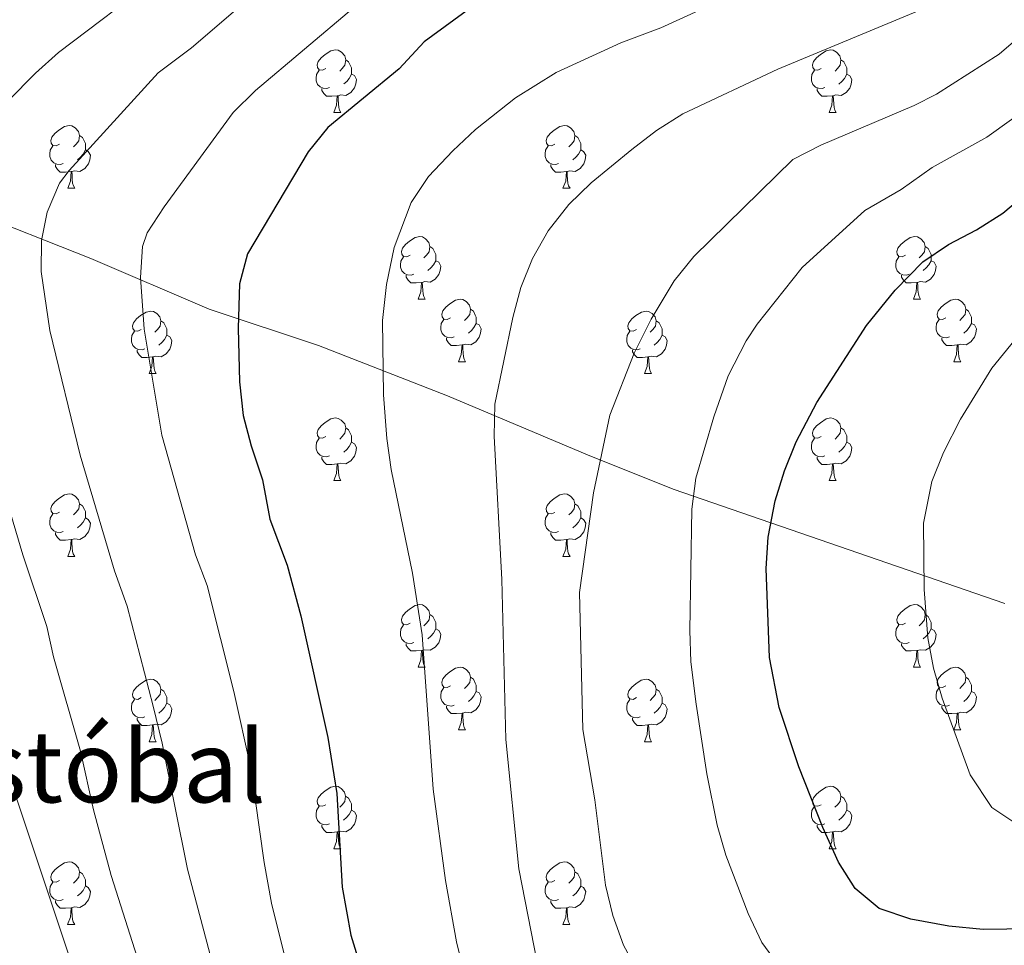
# Model space of a CAD drawing. Units: metres. Extents: x 654005 to 658526, y 4743642 to 4746712.
# Drawn here: x 655112 to 655269, y 4745053 to 4745202 of the extents above; entities that cross this region are included whole.
import ezdxf
from ezdxf.enums import TextEntityAlignment as Align

# ---------------------------------------------------------------- set-up
doc = ezdxf.new("R2010")
doc.units = ezdxf.units.M
doc.header["$MEASUREMENT"] = 0
for name, color, linetype, lineweight in [('Level 1', 19, 'Continuous', 0), ('Level 36', 19, 'Continuous', 40), ('Level 4', 36, 'Continuous', 30), ('Level 45', 19, 'Continuous', 0), ('Level 5', 36, 'Continuous', 0)]:
    doc.layers.add(name, color=color, linetype=linetype, lineweight=lineweight)
doc.styles.add('Arial', font='ARIAL.TTF', dxfattribs={"height": 0.2})

msp = doc.modelspace()

# ---------------------------------------------------------------- linework, layer by layer
at = {"layer": 'Level 1', "color": 19, "linetype": 'Continuous', "lineweight": 0, "ltscale": 0.5}
msp.add_polyline3d([(655269.43, 4745108.12, 807.77), (655216.35, 4745126.41, 793.96), (655202.62, 4745131.9, 789.38), (655180.19, 4745141.39, 782.88), (655159.55, 4745149.43, 777.78), (655142.03, 4745155.29, 773.44), (655123.04, 4745163.38, 767.45), (655103.3, 4745171.19, 761.13), (655087.52, 4745177.09, 756.49), (655082.45, 4745179.18, 754.94), (655078.57, 4745180.79, 753.76), (655066.1, 4745187.11, 749.91), (655065.31, 4745187.51, 749.78), (655037.28, 4745202.9, 745.13)], dxfattribs=at)
at = {"layer": 'Level 36', "color": 92, "linetype": 'Continuous', "lineweight": 0}
for points in [[(655160.69, 4745193.85), (655160.16, 4745193.58), (655159.63, 4745193.64), (655159.37, 4745194.01), (655159.31, 4745194.43), (655159.47, 4745194.95), (655159.95, 4745195.55), (655160.59, 4745196.08), (655161.49, 4745196.66), (655162.23, 4745196.82), (655162.66, 4745196.77), (655163.19, 4745196.45), (655163.72, 4745195.87), (655163.88, 4745195.23), (655163.77, 4745194.38), (655163.34, 4745193.85), (655162.92, 4745193.42)], [(655240.02, 4745193.85), (655239.49, 4745193.58), (655238.96, 4745193.63), (655238.69, 4745194.01), (655238.64, 4745194.43), (655238.8, 4745194.95), (655239.28, 4745195.55), (655239.91, 4745196.07), (655240.81, 4745196.66), (655241.56, 4745196.82), (655241.98, 4745196.77), (655242.51, 4745196.45), (655243.04, 4745195.87), (655243.2, 4745195.23), (655243.09, 4745194.37), (655242.67, 4745193.85), (655242.25, 4745193.42)], [(655163.88, 4745195.23), (655164.35, 4745194.91), (655164.67, 4745194.27), (655164.83, 4745193.95), (655164.83, 4745193.37), (655164.83, 4745192.95), (655164.46, 4745192.26), (655164.04, 4745191.78), (655163.56, 4745191.36)], [(655243.2, 4745195.23), (655243.68, 4745194.91), (655243.99, 4745194.27), (655244.15, 4745193.95), (655244.15, 4745193.37), (655244.15, 4745192.95), (655243.78, 4745192.25), (655243.36, 4745191.77), (655242.88, 4745191.35)], [(655161.28, 4745190.77), (655160.85, 4745190.61), (655160.27, 4745190.67), (655159.79, 4745190.88), (655159.37, 4745191.3), (655159.15, 4745191.89), (655159.15, 4745192.31), (655159.21, 4745192.89), (655159.63, 4745193.58)], [(655164.83, 4745192.95), (655165.28, 4745192.7), (655165.63, 4745192.08), (655165.52, 4745191.36), (655165.31, 4745190.72), (655164.72, 4745189.98), (655163.93, 4745189.5), (655163.08, 4745189.6), (655162.65, 4745189.47)], [(655240.6, 4745190.77), (655240.18, 4745190.61), (655239.59, 4745190.67), (655239.12, 4745190.87), (655238.69, 4745191.3), (655238.48, 4745191.89), (655238.48, 4745192.31), (655238.53, 4745192.89), (655238.96, 4745193.58)], [(655244.15, 4745192.95), (655244.61, 4745192.69), (655244.95, 4745192.08), (655244.84, 4745191.35), (655244.63, 4745190.71), (655244.05, 4745189.97), (655243.25, 4745189.49), (655242.4, 4745189.6), (655241.97, 4745189.47)], [(655162.54, 4745189.47), (655161.65, 4745189.39), (655160.8, 4745189.39), (655160.38, 4745189.82), (655160.06, 4745190.29), (655160.06, 4745190.61)], [(655161.99, 4745186.79), (655162.43, 4745187.95), (655162.54, 4745189.47), (655162.65, 4745189.47), (655162.68, 4745188.89), (655162.72, 4745188.2), (655162.79, 4745187.59), (655162.9, 4745187.19), (655163.12, 4745186.79)], [(655241.86, 4745189.47), (655240.97, 4745189.39), (655240.13, 4745189.39), (655239.7, 4745189.81), (655239.38, 4745190.29), (655239.38, 4745190.61)], [(655241.32, 4745186.79), (655241.75, 4745187.95), (655241.86, 4745189.47), (655241.97, 4745189.47), (655242.01, 4745188.89), (655242.04, 4745188.2), (655242.11, 4745187.59), (655242.23, 4745187.19), (655242.44, 4745186.79)], [(655161.99, 4745186.79), (655163.12, 4745186.79)], [(655241.32, 4745186.79), (655242.44, 4745186.79)], [(655118.06, 4745181.71), (655117.53, 4745181.44), (655117, 4745181.5), (655116.73, 4745181.87), (655116.68, 4745182.29), (655116.84, 4745182.81), (655117.32, 4745183.41), (655117.95, 4745183.94), (655118.85, 4745184.52), (655119.6, 4745184.68), (655120.02, 4745184.63), (655120.55, 4745184.31), (655121.08, 4745183.73), (655121.24, 4745183.09), (655121.13, 4745182.24), (655120.71, 4745181.71), (655120.29, 4745181.28)], [(655197.38, 4745181.71), (655196.85, 4745181.44), (655196.32, 4745181.5), (655196.06, 4745181.87), (655196, 4745182.29), (655196.16, 4745182.81), (655196.64, 4745183.41), (655197.28, 4745183.94), (655198.18, 4745184.52), (655198.92, 4745184.68), (655199.35, 4745184.63), (655199.88, 4745184.31), (655200.41, 4745183.73), (655200.57, 4745183.09), (655200.46, 4745182.24), (655200.03, 4745181.71), (655199.61, 4745181.28)], [(655121.24, 4745183.09), (655121.72, 4745182.77), (655122.03, 4745182.13), (655122.19, 4745181.81), (655122.19, 4745181.23), (655122.19, 4745180.81), (655121.82, 4745180.12), (655121.4, 4745179.64), (655120.92, 4745179.22)], [(655200.57, 4745183.09), (655201.04, 4745182.77), (655201.36, 4745182.13), (655201.52, 4745181.81), (655201.52, 4745181.23), (655201.52, 4745180.81), (655201.15, 4745180.12), (655200.73, 4745179.64), (655200.25, 4745179.22)], [(655118.64, 4745178.63), (655118.22, 4745178.47), (655117.63, 4745178.53), (655117.16, 4745178.74), (655116.73, 4745179.16), (655116.52, 4745179.75), (655116.52, 4745180.17), (655116.57, 4745180.75), (655117, 4745181.44)], [(655122.19, 4745180.81), (655122.65, 4745180.56), (655122.99, 4745179.94), (655122.88, 4745179.22), (655122.67, 4745178.58), (655122.09, 4745177.84), (655121.29, 4745177.36), (655120.44, 4745177.46), (655120.01, 4745177.33)], [(655197.97, 4745178.63), (655197.54, 4745178.47), (655196.96, 4745178.53), (655196.48, 4745178.74), (655196.06, 4745179.16), (655195.84, 4745179.75), (655195.84, 4745180.17), (655195.9, 4745180.75), (655196.32, 4745181.44)], [(655201.52, 4745180.81), (655201.97, 4745180.56), (655202.32, 4745179.94), (655202.21, 4745179.22), (655202, 4745178.58), (655201.41, 4745177.84), (655200.62, 4745177.36), (655199.77, 4745177.46), (655199.34, 4745177.33)], [(655119.9, 4745177.33), (655119.01, 4745177.25), (655118.17, 4745177.25), (655117.74, 4745177.68), (655117.42, 4745178.15), (655117.42, 4745178.47)], [(655199.23, 4745177.33), (655198.34, 4745177.25), (655197.49, 4745177.25), (655197.07, 4745177.68), (655196.75, 4745178.15), (655196.75, 4745178.47)], [(655119.36, 4745174.65), (655119.79, 4745175.81), (655119.9, 4745177.33), (655120.01, 4745177.33), (655120.05, 4745176.75), (655120.08, 4745176.06), (655120.15, 4745175.45), (655120.27, 4745175.05), (655120.48, 4745174.65)], [(655198.68, 4745174.65), (655199.12, 4745175.81), (655199.23, 4745177.33), (655199.34, 4745177.33), (655199.37, 4745176.75), (655199.41, 4745176.06), (655199.48, 4745175.45), (655199.59, 4745175.05), (655199.81, 4745174.65)], [(655119.36, 4745174.65), (655120.48, 4745174.65)], [(655198.68, 4745174.65), (655199.81, 4745174.65)], [(655174.19, 4745163.94), (655173.66, 4745163.67), (655173.13, 4745163.73), (655172.87, 4745164.1), (655172.81, 4745164.52), (655172.97, 4745165.04), (655173.45, 4745165.64), (655174.09, 4745166.17), (655174.99, 4745166.75), (655175.73, 4745166.91), (655176.16, 4745166.86), (655176.69, 4745166.54), (655177.22, 4745165.96), (655177.38, 4745165.32), (655177.27, 4745164.47), (655176.84, 4745163.94), (655176.42, 4745163.51)], [(655253.52, 4745163.94), (655252.99, 4745163.67), (655252.46, 4745163.73), (655252.19, 4745164.1), (655252.14, 4745164.52), (655252.3, 4745165.04), (655252.78, 4745165.64), (655253.41, 4745166.17), (655254.31, 4745166.75), (655255.06, 4745166.91), (655255.48, 4745166.86), (655256.01, 4745166.54), (655256.54, 4745165.96), (655256.7, 4745165.32), (655256.59, 4745164.47), (655256.17, 4745163.94), (655255.75, 4745163.51)], [(655177.38, 4745165.32), (655177.85, 4745165), (655178.17, 4745164.36), (655178.33, 4745164.04), (655178.33, 4745163.46), (655178.33, 4745163.04), (655177.96, 4745162.35), (655177.54, 4745161.87), (655177.06, 4745161.45)], [(655256.7, 4745165.32), (655257.18, 4745165), (655257.49, 4745164.36), (655257.65, 4745164.04), (655257.65, 4745163.46), (655257.65, 4745163.04), (655257.28, 4745162.35), (655256.86, 4745161.87), (655256.38, 4745161.45)], [(655174.78, 4745160.86), (655174.35, 4745160.7), (655173.77, 4745160.76), (655173.29, 4745160.97), (655172.87, 4745161.39), (655172.65, 4745161.98), (655172.65, 4745162.4), (655172.71, 4745162.98), (655173.13, 4745163.67)], [(655178.33, 4745163.04), (655178.78, 4745162.79), (655179.13, 4745162.17), (655179.02, 4745161.45), (655178.81, 4745160.81), (655178.22, 4745160.07), (655177.43, 4745159.59), (655176.58, 4745159.69), (655176.15, 4745159.56)], [(655254.1, 4745160.86), (655253.68, 4745160.7), (655253.09, 4745160.76), (655252.62, 4745160.97), (655252.19, 4745161.39), (655251.98, 4745161.98), (655251.98, 4745162.4), (655252.03, 4745162.98), (655252.46, 4745163.67)], [(655257.65, 4745163.04), (655258.11, 4745162.79), (655258.45, 4745162.17), (655258.34, 4745161.45), (655258.13, 4745160.81), (655257.55, 4745160.07), (655256.75, 4745159.59), (655255.9, 4745159.69), (655255.47, 4745159.56)], [(655176.04, 4745159.56), (655175.15, 4745159.48), (655174.3, 4745159.48), (655173.88, 4745159.91), (655173.56, 4745160.38), (655173.56, 4745160.7)], [(655175.49, 4745156.88), (655175.93, 4745158.04), (655176.04, 4745159.56), (655176.15, 4745159.56), (655176.18, 4745158.98), (655176.22, 4745158.29), (655176.29, 4745157.68), (655176.4, 4745157.28), (655176.62, 4745156.88)], [(655255.36, 4745159.56), (655254.47, 4745159.48), (655253.63, 4745159.48), (655253.2, 4745159.91), (655252.88, 4745160.38), (655252.88, 4745160.7)], [(655254.82, 4745156.88), (655255.25, 4745158.04), (655255.36, 4745159.56), (655255.47, 4745159.56), (655255.51, 4745158.98), (655255.54, 4745158.29), (655255.61, 4745157.68), (655255.73, 4745157.28), (655255.94, 4745156.88)], [(655175.49, 4745156.88), (655176.62, 4745156.88)], [(655180.67, 4745153.9), (655180.14, 4745153.64), (655179.61, 4745153.69), (655179.34, 4745154.06), (655179.29, 4745154.49), (655179.45, 4745155.01), (655179.93, 4745155.6), (655180.56, 4745156.13), (655181.46, 4745156.72), (655182.21, 4745156.88), (655182.63, 4745156.82), (655183.16, 4745156.51), (655183.69, 4745155.92), (655183.85, 4745155.28), (655183.74, 4745154.43), (655183.32, 4745153.9), (655182.9, 4745153.48)], [(655254.82, 4745156.88), (655255.94, 4745156.88)], [(655259.99, 4745153.9), (655259.46, 4745153.64), (655258.93, 4745153.69), (655258.67, 4745154.06), (655258.61, 4745154.49), (655258.77, 4745155.01), (655259.25, 4745155.6), (655259.89, 4745156.13), (655260.79, 4745156.72), (655261.53, 4745156.88), (655261.96, 4745156.82), (655262.49, 4745156.51), (655263.02, 4745155.92), (655263.18, 4745155.28), (655263.07, 4745154.43), (655262.64, 4745153.9), (655262.22, 4745153.48)], [(655131.11, 4745152), (655130.58, 4745151.73), (655130.05, 4745151.79), (655129.79, 4745152.16), (655129.73, 4745152.58), (655129.89, 4745153.1), (655130.37, 4745153.7), (655131.01, 4745154.23), (655131.91, 4745154.81), (655132.65, 4745154.97), (655133.08, 4745154.92), (655133.61, 4745154.6), (655134.14, 4745154.02), (655134.3, 4745153.38), (655134.19, 4745152.53), (655133.76, 4745152), (655133.34, 4745151.57)], [(655183.85, 4745155.28), (655184.33, 4745154.97), (655184.64, 4745154.33), (655184.8, 4745154.01), (655184.8, 4745153.43), (655184.8, 4745153), (655184.43, 4745152.31), (655184.01, 4745151.83), (655183.53, 4745151.41)], [(655210.44, 4745152), (655209.91, 4745151.73), (655209.38, 4745151.79), (655209.12, 4745152.16), (655209.06, 4745152.58), (655209.22, 4745153.1), (655209.7, 4745153.7), (655210.34, 4745154.23), (655211.24, 4745154.81), (655211.98, 4745154.97), (655212.4, 4745154.92), (655212.94, 4745154.6), (655213.46, 4745154.02), (655213.62, 4745153.38), (655213.52, 4745152.53), (655213.09, 4745152), (655212.67, 4745151.57)], [(655263.18, 4745155.28), (655263.65, 4745154.97), (655263.97, 4745154.33), (655264.13, 4745154.01), (655264.13, 4745153.43), (655264.13, 4745153), (655263.76, 4745152.31), (655263.34, 4745151.83), (655262.86, 4745151.41)], [(655134.3, 4745153.38), (655134.77, 4745153.06), (655135.09, 4745152.42), (655135.25, 4745152.1), (655135.25, 4745151.52), (655135.25, 4745151.1), (655134.88, 4745150.41), (655134.46, 4745149.93), (655133.98, 4745149.51)], [(655181.25, 4745150.82), (655180.83, 4745150.66), (655180.24, 4745150.72), (655179.77, 4745150.93), (655179.34, 4745151.36), (655179.13, 4745151.94), (655179.13, 4745152.36), (655179.18, 4745152.95), (655179.61, 4745153.64)], [(655213.62, 4745153.38), (655214.1, 4745153.06), (655214.42, 4745152.42), (655214.58, 4745152.1), (655214.58, 4745151.52), (655214.58, 4745151.1), (655214.2, 4745150.41), (655213.78, 4745149.93), (655213.3, 4745149.51)], [(655260.58, 4745150.82), (655260.15, 4745150.66), (655259.57, 4745150.72), (655259.09, 4745150.93), (655258.67, 4745151.36), (655258.45, 4745151.94), (655258.45, 4745152.36), (655258.51, 4745152.95), (655258.93, 4745153.64)], [(655131.7, 4745148.92), (655131.27, 4745148.76), (655130.69, 4745148.82), (655130.21, 4745149.03), (655129.79, 4745149.45), (655129.57, 4745150.04), (655129.57, 4745150.46), (655129.63, 4745151.04), (655130.05, 4745151.73)], [(655184.8, 4745153), (655185.26, 4745152.75), (655185.6, 4745152.14), (655185.49, 4745151.41), (655185.28, 4745150.77), (655184.7, 4745150.03), (655183.9, 4745149.55), (655183.05, 4745149.66), (655182.62, 4745149.53)], [(655211.02, 4745148.92), (655210.6, 4745148.76), (655210.02, 4745148.82), (655209.54, 4745149.03), (655209.12, 4745149.45), (655208.9, 4745150.04), (655208.9, 4745150.46), (655208.96, 4745151.04), (655209.38, 4745151.73)], [(655264.13, 4745153), (655264.58, 4745152.75), (655264.93, 4745152.14), (655264.82, 4745151.41), (655264.61, 4745150.77), (655264.02, 4745150.03), (655263.23, 4745149.55), (655262.38, 4745149.66), (655261.95, 4745149.53)], [(655135.25, 4745151.1), (655135.7, 4745150.85), (655136.05, 4745150.23), (655135.94, 4745149.51), (655135.73, 4745148.87), (655135.14, 4745148.13), (655134.35, 4745147.65), (655133.5, 4745147.75), (655133.07, 4745147.62)], [(655182.51, 4745149.53), (655181.62, 4745149.44), (655180.78, 4745149.44), (655180.35, 4745149.87), (655180.03, 4745150.35), (655180.03, 4745150.66)], [(655214.58, 4745151.1), (655215.03, 4745150.85), (655215.38, 4745150.23), (655215.26, 4745149.51), (655215.06, 4745148.87), (655214.47, 4745148.13), (655213.68, 4745147.65), (655212.82, 4745147.75), (655212.4, 4745147.62)], [(655261.84, 4745149.53), (655260.95, 4745149.44), (655260.1, 4745149.44), (655259.68, 4745149.87), (655259.36, 4745150.35), (655259.36, 4745150.66)], [(655132.96, 4745147.62), (655132.07, 4745147.54), (655131.22, 4745147.54), (655130.8, 4745147.97), (655130.48, 4745148.44), (655130.48, 4745148.76)], [(655181.97, 4745146.84), (655182.4, 4745148), (655182.51, 4745149.53), (655182.62, 4745149.53), (655182.66, 4745148.94), (655182.69, 4745148.26), (655182.76, 4745147.64), (655182.88, 4745147.24), (655183.09, 4745146.84)], [(655212.28, 4745147.62), (655211.4, 4745147.54), (655210.55, 4745147.54), (655210.12, 4745147.97), (655209.8, 4745148.44), (655209.8, 4745148.76)], [(655261.29, 4745146.84), (655261.73, 4745148), (655261.84, 4745149.53), (655261.95, 4745149.53), (655261.98, 4745148.94), (655262.02, 4745148.26), (655262.09, 4745147.64), (655262.2, 4745147.24), (655262.42, 4745146.84)], [(655132.41, 4745144.94), (655132.85, 4745146.1), (655132.96, 4745147.62), (655133.07, 4745147.62), (655133.1, 4745147.04), (655133.14, 4745146.35), (655133.21, 4745145.74), (655133.32, 4745145.34), (655133.54, 4745144.94)], [(655211.74, 4745144.94), (655212.18, 4745146.1), (655212.28, 4745147.62), (655212.4, 4745147.62), (655212.43, 4745147.04), (655212.46, 4745146.35), (655212.54, 4745145.74), (655212.65, 4745145.34), (655212.86, 4745144.94)], [(655181.97, 4745146.84), (655183.09, 4745146.84)], [(655261.29, 4745146.84), (655262.42, 4745146.84)], [(655132.41, 4745144.94), (655133.54, 4745144.94)], [(655211.74, 4745144.94), (655212.86, 4745144.94)], [(655160.69, 4745134.85), (655160.16, 4745134.59), (655159.63, 4745134.65), (655159.37, 4745135.01), (655159.31, 4745135.44), (655159.47, 4745135.96), (655159.95, 4745136.55), (655160.59, 4745137.09), (655161.49, 4745137.67), (655162.23, 4745137.83), (655162.66, 4745137.77), (655163.18, 4745137.46), (655163.72, 4745136.87), (655163.88, 4745136.23), (655163.76, 4745135.39), (655163.34, 4745134.85), (655162.92, 4745134.43)], [(655240.02, 4745134.85), (655239.49, 4745134.59), (655238.96, 4745134.64), (655238.69, 4745135.01), (655238.64, 4745135.44), (655238.8, 4745135.96), (655239.28, 4745136.55), (655239.91, 4745137.08), (655240.81, 4745137.67), (655241.56, 4745137.83), (655241.98, 4745137.77), (655242.51, 4745137.46), (655243.04, 4745136.87), (655243.2, 4745136.23), (655243.09, 4745135.38), (655242.67, 4745134.85), (655242.25, 4745134.43)], [(655163.88, 4745136.23), (655164.35, 4745135.92), (655164.66, 4745135.28), (655164.82, 4745134.96), (655164.82, 4745134.38), (655164.82, 4745133.95), (655164.46, 4745133.27), (655164.04, 4745132.79), (655163.56, 4745132.37)], [(655243.2, 4745136.23), (655243.68, 4745135.92), (655243.99, 4745135.28), (655244.15, 4745134.96), (655244.15, 4745134.38), (655244.15, 4745133.95), (655243.78, 4745133.26), (655243.36, 4745132.78), (655242.88, 4745132.36)], [(655161.28, 4745131.77), (655160.85, 4745131.61), (655160.26, 4745131.67), (655159.79, 4745131.89), (655159.36, 4745132.31), (655159.15, 4745132.89), (655159.15, 4745133.31), (655159.2, 4745133.9), (655159.63, 4745134.59)], [(655240.6, 4745131.77), (655240.18, 4745131.61), (655239.59, 4745131.67), (655239.12, 4745131.88), (655238.69, 4745132.31), (655238.48, 4745132.89), (655238.48, 4745133.31), (655238.53, 4745133.9), (655238.96, 4745134.59)], [(655164.82, 4745133.95), (655165.28, 4745133.71), (655165.62, 4745133.09), (655165.52, 4745132.37), (655165.3, 4745131.73), (655164.72, 4745130.99), (655163.92, 4745130.51), (655163.08, 4745130.61), (655162.64, 4745130.48)], [(655244.15, 4745133.95), (655244.61, 4745133.7), (655244.95, 4745133.09), (655244.84, 4745132.36), (655244.63, 4745131.72), (655244.05, 4745130.98), (655243.25, 4745130.5), (655242.4, 4745130.61), (655241.97, 4745130.48)], [(655162.54, 4745130.48), (655161.64, 4745130.39), (655160.8, 4745130.39), (655160.38, 4745130.83), (655160.06, 4745131.3), (655160.06, 4745131.61)], [(655241.86, 4745130.48), (655240.97, 4745130.39), (655240.13, 4745130.39), (655239.7, 4745130.82), (655239.38, 4745131.3), (655239.38, 4745131.61)], [(655161.99, 4745127.79), (655162.42, 4745128.95), (655162.54, 4745130.48), (655162.64, 4745130.48), (655162.68, 4745129.89), (655162.72, 4745129.21), (655162.78, 4745128.59), (655162.9, 4745128.19), (655163.12, 4745127.79)], [(655241.32, 4745127.79), (655241.75, 4745128.95), (655241.86, 4745130.48), (655241.97, 4745130.48), (655242.01, 4745129.89), (655242.04, 4745129.21), (655242.11, 4745128.59), (655242.23, 4745128.19), (655242.44, 4745127.79)], [(655161.99, 4745127.79), (655163.12, 4745127.79)], [(655241.32, 4745127.79), (655242.44, 4745127.79)], [(655118.06, 4745122.72), (655117.52, 4745122.45), (655117, 4745122.51), (655116.73, 4745122.88), (655116.68, 4745123.3), (655116.84, 4745123.82), (655117.32, 4745124.42), (655117.95, 4745124.95), (655118.85, 4745125.53), (655119.6, 4745125.69), (655120.02, 4745125.64), (655120.55, 4745125.32), (655121.08, 4745124.74), (655121.24, 4745124.1), (655121.13, 4745123.25), (655120.7, 4745122.72), (655120.28, 4745122.29)], [(655197.38, 4745122.71), (655196.85, 4745122.45), (655196.32, 4745122.51), (655196.06, 4745122.87), (655196, 4745123.3), (655196.16, 4745123.82), (655196.64, 4745124.41), (655197.28, 4745124.95), (655198.18, 4745125.53), (655198.92, 4745125.69), (655199.35, 4745125.63), (655199.88, 4745125.32), (655200.41, 4745124.73), (655200.57, 4745124.09), (655200.46, 4745123.25), (655200.03, 4745122.71), (655199.61, 4745122.29)], [(655121.24, 4745124.1), (655121.72, 4745123.78), (655122.03, 4745123.14), (655122.19, 4745122.82), (655122.19, 4745122.24), (655122.19, 4745121.82), (655121.82, 4745121.13), (655121.4, 4745120.65), (655120.92, 4745120.23)], [(655200.57, 4745124.09), (655201.04, 4745123.78), (655201.36, 4745123.14), (655201.52, 4745122.82), (655201.52, 4745122.24), (655201.52, 4745121.81), (655201.15, 4745121.13), (655200.73, 4745120.65), (655200.25, 4745120.23)], [(655118.64, 4745119.64), (655118.22, 4745119.48), (655117.63, 4745119.54), (655117.16, 4745119.75), (655116.73, 4745120.17), (655116.52, 4745120.76), (655116.52, 4745121.18), (655116.57, 4745121.76), (655117, 4745122.45)], [(655122.19, 4745121.82), (655122.64, 4745121.57), (655122.99, 4745120.95), (655122.88, 4745120.23), (655122.67, 4745119.59), (655122.08, 4745118.85), (655121.29, 4745118.37), (655120.44, 4745118.47), (655120.01, 4745118.34)], [(655197.97, 4745119.63), (655197.54, 4745119.47), (655196.96, 4745119.53), (655196.48, 4745119.75), (655196.06, 4745120.17), (655195.84, 4745120.75), (655195.84, 4745121.17), (655195.9, 4745121.76), (655196.32, 4745122.45)], [(655201.52, 4745121.81), (655201.97, 4745121.57), (655202.32, 4745120.95), (655202.21, 4745120.23), (655202, 4745119.59), (655201.41, 4745118.85), (655200.62, 4745118.37), (655199.77, 4745118.47), (655199.34, 4745118.34)], [(655119.9, 4745118.34), (655119.01, 4745118.26), (655118.16, 4745118.26), (655117.74, 4745118.69), (655117.42, 4745119.16), (655117.42, 4745119.48)], [(655199.23, 4745118.34), (655198.34, 4745118.25), (655197.49, 4745118.25), (655197.07, 4745118.69), (655196.75, 4745119.16), (655196.75, 4745119.47)], [(655119.36, 4745115.66), (655119.79, 4745116.82), (655119.9, 4745118.34), (655120.01, 4745118.34), (655120.04, 4745117.76), (655120.08, 4745117.07), (655120.15, 4745116.46), (655120.26, 4745116.06), (655120.48, 4745115.66)], [(655198.68, 4745115.65), (655199.12, 4745116.81), (655199.23, 4745118.34), (655199.34, 4745118.34), (655199.37, 4745117.75), (655199.41, 4745117.07), (655199.48, 4745116.45), (655199.59, 4745116.05), (655199.81, 4745115.65)], [(655119.36, 4745115.66), (655120.48, 4745115.66)], [(655198.68, 4745115.65), (655199.81, 4745115.65)], [(655174.19, 4745104.95), (655173.66, 4745104.68), (655173.13, 4745104.74), (655172.87, 4745105.11), (655172.81, 4745105.53), (655172.97, 4745106.05), (655173.45, 4745106.65), (655174.09, 4745107.18), (655174.99, 4745107.76), (655175.73, 4745107.92), (655176.16, 4745107.87), (655176.69, 4745107.55), (655177.22, 4745106.97), (655177.38, 4745106.33), (655177.27, 4745105.48), (655176.84, 4745104.95), (655176.42, 4745104.52)], [(655253.52, 4745104.95), (655252.99, 4745104.68), (655252.46, 4745104.74), (655252.19, 4745105.11), (655252.14, 4745105.53), (655252.3, 4745106.05), (655252.78, 4745106.65), (655253.41, 4745107.18), (655254.31, 4745107.76), (655255.06, 4745107.92), (655255.48, 4745107.87), (655256.01, 4745107.55), (655256.54, 4745106.97), (655256.7, 4745106.33), (655256.59, 4745105.48), (655256.17, 4745104.95), (655255.75, 4745104.52)], [(655177.38, 4745106.33), (655177.85, 4745106.01), (655178.17, 4745105.37), (655178.33, 4745105.05), (655178.33, 4745104.47), (655178.33, 4745104.05), (655177.96, 4745103.36), (655177.54, 4745102.88), (655177.06, 4745102.46)], [(655256.7, 4745106.33), (655257.18, 4745106.01), (655257.49, 4745105.37), (655257.65, 4745105.05), (655257.65, 4745104.47), (655257.65, 4745104.05), (655257.28, 4745103.36), (655256.86, 4745102.88), (655256.38, 4745102.46)], [(655174.78, 4745101.87), (655174.35, 4745101.71), (655173.77, 4745101.77), (655173.29, 4745101.98), (655172.87, 4745102.4), (655172.65, 4745102.99), (655172.65, 4745103.41), (655172.71, 4745103.99), (655173.13, 4745104.68)], [(655254.1, 4745101.87), (655253.68, 4745101.71), (655253.09, 4745101.77), (655252.62, 4745101.98), (655252.19, 4745102.4), (655251.98, 4745102.99), (655251.98, 4745103.41), (655252.03, 4745103.99), (655252.46, 4745104.68)], [(655178.33, 4745104.05), (655178.78, 4745103.8), (655179.13, 4745103.18), (655179.02, 4745102.46), (655178.81, 4745101.82), (655178.22, 4745101.08), (655177.43, 4745100.6), (655176.58, 4745100.7), (655176.15, 4745100.57)], [(655257.65, 4745104.05), (655258.11, 4745103.8), (655258.45, 4745103.18), (655258.34, 4745102.46), (655258.13, 4745101.82), (655257.55, 4745101.08), (655256.75, 4745100.6), (655255.9, 4745100.7), (655255.47, 4745100.57)], [(655176.04, 4745100.57), (655175.15, 4745100.49), (655174.3, 4745100.49), (655173.88, 4745100.92), (655173.56, 4745101.39), (655173.56, 4745101.71)], [(655255.36, 4745100.57), (655254.47, 4745100.49), (655253.63, 4745100.49), (655253.2, 4745100.92), (655252.88, 4745101.39), (655252.88, 4745101.71)], [(655175.49, 4745097.89), (655175.93, 4745099.05), (655176.04, 4745100.57), (655176.15, 4745100.57), (655176.18, 4745099.99), (655176.22, 4745099.3), (655176.29, 4745098.69), (655176.4, 4745098.29), (655176.62, 4745097.89)], [(655254.82, 4745097.89), (655255.25, 4745099.05), (655255.36, 4745100.57), (655255.47, 4745100.57), (655255.51, 4745099.99), (655255.54, 4745099.3), (655255.61, 4745098.69), (655255.73, 4745098.29), (655255.94, 4745097.89)], [(655175.49, 4745097.89), (655176.62, 4745097.89)], [(655180.67, 4745094.91), (655180.14, 4745094.65), (655179.61, 4745094.7), (655179.34, 4745095.07), (655179.29, 4745095.5), (655179.45, 4745096.02), (655179.93, 4745096.61), (655180.56, 4745097.14), (655181.46, 4745097.73), (655182.21, 4745097.89), (655182.63, 4745097.83), (655183.16, 4745097.52), (655183.69, 4745096.93), (655183.85, 4745096.29), (655183.74, 4745095.44), (655183.32, 4745094.91), (655182.9, 4745094.49)], [(655254.82, 4745097.89), (655255.94, 4745097.89)], [(655259.99, 4745094.91), (655259.46, 4745094.65), (655258.93, 4745094.7), (655258.67, 4745095.07), (655258.61, 4745095.5), (655258.77, 4745096.02), (655259.25, 4745096.61), (655259.89, 4745097.14), (655260.79, 4745097.73), (655261.53, 4745097.89), (655261.96, 4745097.83), (655262.49, 4745097.52), (655263.02, 4745096.93), (655263.18, 4745096.29), (655263.07, 4745095.44), (655262.64, 4745094.91), (655262.22, 4745094.49)], [(655131.11, 4745093.01), (655130.58, 4745092.74), (655130.05, 4745092.8), (655129.79, 4745093.17), (655129.73, 4745093.59), (655129.89, 4745094.11), (655130.37, 4745094.71), (655131.01, 4745095.24), (655131.91, 4745095.82), (655132.65, 4745095.98), (655133.08, 4745095.93), (655133.61, 4745095.61), (655134.14, 4745095.03), (655134.3, 4745094.39), (655134.19, 4745093.54), (655133.76, 4745093.01), (655133.34, 4745092.58)], [(655183.85, 4745096.29), (655184.33, 4745095.98), (655184.64, 4745095.34), (655184.8, 4745095.02), (655184.8, 4745094.44), (655184.8, 4745094.01), (655184.43, 4745093.32), (655184.01, 4745092.84), (655183.53, 4745092.42)], [(655210.44, 4745093.01), (655209.91, 4745092.74), (655209.38, 4745092.8), (655209.11, 4745093.17), (655209.06, 4745093.59), (655209.22, 4745094.11), (655209.7, 4745094.71), (655210.33, 4745095.24), (655211.23, 4745095.82), (655211.98, 4745095.98), (655212.4, 4745095.93), (655212.93, 4745095.61), (655213.46, 4745095.03), (655213.62, 4745094.39), (655213.51, 4745093.54), (655213.09, 4745093.01), (655212.67, 4745092.58)], [(655263.18, 4745096.29), (655263.65, 4745095.98), (655263.97, 4745095.34), (655264.13, 4745095.02), (655264.13, 4745094.44), (655264.13, 4745094.01), (655263.76, 4745093.32), (655263.34, 4745092.84), (655262.86, 4745092.42)], [(655134.3, 4745094.39), (655134.77, 4745094.07), (655135.09, 4745093.43), (655135.25, 4745093.11), (655135.25, 4745092.53), (655135.25, 4745092.11), (655134.88, 4745091.42), (655134.46, 4745090.94), (655133.98, 4745090.52)], [(655181.25, 4745091.83), (655180.83, 4745091.67), (655180.24, 4745091.73), (655179.77, 4745091.94), (655179.34, 4745092.37), (655179.13, 4745092.95), (655179.13, 4745093.37), (655179.18, 4745093.96), (655179.61, 4745094.65)], [(655184.8, 4745094.01), (655185.26, 4745093.76), (655185.6, 4745093.15), (655185.49, 4745092.42), (655185.28, 4745091.78), (655184.7, 4745091.04), (655183.9, 4745090.56), (655183.05, 4745090.67), (655182.62, 4745090.54)], [(655213.62, 4745094.39), (655214.1, 4745094.07), (655214.41, 4745093.43), (655214.57, 4745093.11), (655214.57, 4745092.53), (655214.57, 4745092.11), (655214.2, 4745091.42), (655213.78, 4745090.94), (655213.3, 4745090.52)], [(655260.58, 4745091.83), (655260.15, 4745091.67), (655259.57, 4745091.73), (655259.09, 4745091.94), (655258.67, 4745092.37), (655258.45, 4745092.95), (655258.45, 4745093.37), (655258.51, 4745093.96), (655258.93, 4745094.65)], [(655264.13, 4745094.01), (655264.58, 4745093.76), (655264.93, 4745093.15), (655264.82, 4745092.42), (655264.61, 4745091.78), (655264.02, 4745091.04), (655263.23, 4745090.56), (655262.38, 4745090.67), (655261.95, 4745090.54)], [(655131.7, 4745089.93), (655131.27, 4745089.77), (655130.69, 4745089.83), (655130.21, 4745090.04), (655129.79, 4745090.46), (655129.57, 4745091.05), (655129.57, 4745091.47), (655129.63, 4745092.05), (655130.05, 4745092.74)], [(655135.25, 4745092.11), (655135.7, 4745091.86), (655136.05, 4745091.24), (655135.94, 4745090.52), (655135.73, 4745089.88), (655135.14, 4745089.14), (655134.35, 4745088.66), (655133.5, 4745088.76), (655133.07, 4745088.63)], [(655182.51, 4745090.54), (655181.62, 4745090.45), (655180.78, 4745090.45), (655180.35, 4745090.88), (655180.03, 4745091.36), (655180.03, 4745091.67)], [(655211.02, 4745089.93), (655210.6, 4745089.77), (655210.01, 4745089.83), (655209.54, 4745090.04), (655209.11, 4745090.46), (655208.9, 4745091.05), (655208.9, 4745091.47), (655208.95, 4745092.05), (655209.38, 4745092.74)], [(655214.57, 4745092.11), (655215.03, 4745091.86), (655215.37, 4745091.24), (655215.26, 4745090.52), (655215.05, 4745089.88), (655214.47, 4745089.14), (655213.67, 4745088.66), (655212.82, 4745088.76), (655212.39, 4745088.63)], [(655261.84, 4745090.54), (655260.95, 4745090.45), (655260.1, 4745090.45), (655259.68, 4745090.88), (655259.36, 4745091.36), (655259.36, 4745091.67)], [(655181.97, 4745087.85), (655182.4, 4745089.01), (655182.51, 4745090.54), (655182.62, 4745090.54), (655182.66, 4745089.95), (655182.69, 4745089.27), (655182.76, 4745088.65), (655182.88, 4745088.25), (655183.09, 4745087.85)], [(655261.29, 4745087.85), (655261.73, 4745089.01), (655261.84, 4745090.54), (655261.95, 4745090.54), (655261.98, 4745089.95), (655262.02, 4745089.27), (655262.09, 4745088.65), (655262.2, 4745088.25), (655262.42, 4745087.85)], [(655132.96, 4745088.63), (655132.07, 4745088.55), (655131.22, 4745088.55), (655130.8, 4745088.98), (655130.48, 4745089.45), (655130.48, 4745089.77)], [(655132.41, 4745085.95), (655132.85, 4745087.11), (655132.96, 4745088.63), (655133.07, 4745088.63), (655133.1, 4745088.05), (655133.14, 4745087.36), (655133.21, 4745086.75), (655133.32, 4745086.35), (655133.54, 4745085.95)], [(655212.28, 4745088.63), (655211.39, 4745088.55), (655210.55, 4745088.55), (655210.12, 4745088.98), (655209.8, 4745089.45), (655209.8, 4745089.77)], [(655211.74, 4745085.95), (655212.17, 4745087.11), (655212.28, 4745088.63), (655212.39, 4745088.63), (655212.43, 4745088.05), (655212.46, 4745087.36), (655212.53, 4745086.75), (655212.65, 4745086.35), (655212.86, 4745085.95)], [(655181.97, 4745087.85), (655183.09, 4745087.85)], [(655261.29, 4745087.85), (655262.42, 4745087.85)], [(655132.41, 4745085.95), (655133.54, 4745085.95)], [(655211.74, 4745085.95), (655212.86, 4745085.95)], [(655160.69, 4745075.86), (655160.16, 4745075.6), (655159.63, 4745075.65), (655159.36, 4745076.02), (655159.31, 4745076.45), (655159.47, 4745076.97), (655159.95, 4745077.56), (655160.58, 4745078.09), (655161.48, 4745078.68), (655162.23, 4745078.84), (655162.66, 4745078.78), (655163.18, 4745078.47), (655163.71, 4745077.88), (655163.87, 4745077.24), (655163.76, 4745076.39), (655163.34, 4745075.86), (655162.92, 4745075.44)], [(655240.02, 4745075.86), (655239.48, 4745075.6), (655238.96, 4745075.65), (655238.69, 4745076.02), (655238.64, 4745076.45), (655238.8, 4745076.97), (655239.28, 4745077.56), (655239.91, 4745078.09), (655240.81, 4745078.68), (655241.56, 4745078.84), (655241.98, 4745078.78), (655242.51, 4745078.47), (655243.04, 4745077.88), (655243.2, 4745077.24), (655243.09, 4745076.39), (655242.66, 4745075.86), (655242.24, 4745075.44)], [(655163.87, 4745077.24), (655164.35, 4745076.93), (655164.66, 4745076.29), (655164.82, 4745075.97), (655164.82, 4745075.39), (655164.82, 4745074.96), (655164.45, 4745074.27), (655164.03, 4745073.79), (655163.55, 4745073.37)], [(655243.2, 4745077.24), (655243.68, 4745076.93), (655243.99, 4745076.29), (655244.15, 4745075.97), (655244.15, 4745075.39), (655244.15, 4745074.96), (655243.78, 4745074.27), (655243.36, 4745073.79), (655242.88, 4745073.37)], [(655161.27, 4745072.78), (655160.85, 4745072.62), (655160.26, 4745072.68), (655159.79, 4745072.89), (655159.36, 4745073.32), (655159.15, 4745073.9), (655159.15, 4745074.32), (655159.2, 4745074.91), (655159.63, 4745075.6)], [(655164.82, 4745074.96), (655165.28, 4745074.71), (655165.62, 4745074.1), (655165.51, 4745073.37), (655165.3, 4745072.73), (655164.72, 4745071.99), (655163.92, 4745071.51), (655163.07, 4745071.62), (655162.64, 4745071.49)], [(655240.6, 4745072.78), (655240.18, 4745072.62), (655239.59, 4745072.68), (655239.12, 4745072.89), (655238.69, 4745073.32), (655238.48, 4745073.9), (655238.48, 4745074.32), (655238.53, 4745074.91), (655238.96, 4745075.6)], [(655244.15, 4745074.96), (655244.6, 4745074.71), (655244.95, 4745074.1), (655244.84, 4745073.37), (655244.63, 4745072.73), (655244.04, 4745071.99), (655243.25, 4745071.51), (655242.4, 4745071.62), (655241.97, 4745071.49)], [(655162.53, 4745071.49), (655161.64, 4745071.4), (655160.8, 4745071.4), (655160.37, 4745071.83), (655160.05, 4745072.31), (655160.05, 4745072.62)], [(655161.99, 4745068.81), (655162.42, 4745069.96), (655162.53, 4745071.49), (655162.64, 4745071.49), (655162.68, 4745070.9), (655162.71, 4745070.22), (655162.78, 4745069.6), (655162.9, 4745069.2), (655163.11, 4745068.81)], [(655241.86, 4745071.49), (655240.97, 4745071.4), (655240.12, 4745071.4), (655239.7, 4745071.83), (655239.38, 4745072.31), (655239.38, 4745072.62)], [(655241.32, 4745068.8), (655241.75, 4745069.96), (655241.86, 4745071.49), (655241.97, 4745071.49), (655242, 4745070.9), (655242.04, 4745070.22), (655242.11, 4745069.6), (655242.22, 4745069.2), (655242.44, 4745068.8)], [(655161.99, 4745068.81), (655163.11, 4745068.81)], [(655241.32, 4745068.8), (655242.44, 4745068.8)], [(655118.05, 4745063.73), (655117.52, 4745063.46), (655116.99, 4745063.51), (655116.73, 4745063.89), (655116.67, 4745064.31), (655116.83, 4745064.83), (655117.31, 4745065.43), (655117.95, 4745065.95), (655118.85, 4745066.54), (655119.59, 4745066.7), (655120.02, 4745066.65), (655120.55, 4745066.33), (655121.08, 4745065.75), (655121.24, 4745065.11), (655121.13, 4745064.25), (655120.7, 4745063.73), (655120.28, 4745063.3)], [(655197.38, 4745063.72), (655196.85, 4745063.46), (655196.32, 4745063.51), (655196.06, 4745063.88), (655196, 4745064.31), (655196.16, 4745064.83), (655196.64, 4745065.42), (655197.28, 4745065.95), (655198.18, 4745066.54), (655198.92, 4745066.7), (655199.34, 4745066.64), (655199.88, 4745066.33), (655200.4, 4745065.74), (655200.56, 4745065.1), (655200.46, 4745064.25), (655200.03, 4745063.72), (655199.61, 4745063.3)], [(655121.24, 4745065.11), (655121.71, 4745064.79), (655122.03, 4745064.15), (655122.19, 4745063.83), (655122.19, 4745063.25), (655122.19, 4745062.83), (655121.82, 4745062.13), (655121.4, 4745061.65), (655120.92, 4745061.23)], [(655200.56, 4745065.1), (655201.04, 4745064.79), (655201.36, 4745064.15), (655201.52, 4745063.83), (655201.52, 4745063.25), (655201.52, 4745062.82), (655201.14, 4745062.13), (655200.72, 4745061.65), (655200.24, 4745061.23)], [(655118.64, 4745060.65), (655118.21, 4745060.49), (655117.63, 4745060.55), (655117.15, 4745060.75), (655116.73, 4745061.18), (655116.51, 4745061.77), (655116.51, 4745062.19), (655116.57, 4745062.77), (655116.99, 4745063.46)], [(655197.96, 4745060.64), (655197.54, 4745060.48), (655196.96, 4745060.54), (655196.48, 4745060.75), (655196.06, 4745061.18), (655195.84, 4745061.76), (655195.84, 4745062.18), (655195.9, 4745062.77), (655196.32, 4745063.46)], [(655122.19, 4745062.83), (655122.64, 4745062.57), (655122.99, 4745061.96), (655122.88, 4745061.23), (655122.67, 4745060.59), (655122.08, 4745059.85), (655121.29, 4745059.37), (655120.44, 4745059.48), (655120.01, 4745059.35)], [(655201.52, 4745062.82), (655201.97, 4745062.57), (655202.32, 4745061.96), (655202.2, 4745061.23), (655202, 4745060.59), (655201.41, 4745059.85), (655200.62, 4745059.37), (655199.76, 4745059.48), (655199.34, 4745059.35)], [(655119.9, 4745059.35), (655119.01, 4745059.27), (655118.16, 4745059.27), (655117.74, 4745059.69), (655117.42, 4745060.17), (655117.42, 4745060.49)], [(655199.22, 4745059.35), (655198.34, 4745059.26), (655197.49, 4745059.26), (655197.06, 4745059.69), (655196.74, 4745060.17), (655196.74, 4745060.48)], [(655119.35, 4745056.67), (655119.79, 4745057.83), (655119.9, 4745059.35), (655120.01, 4745059.35), (655120.04, 4745058.77), (655120.08, 4745058.08), (655120.15, 4745057.47), (655120.26, 4745057.07), (655120.48, 4745056.67)], [(655198.68, 4745056.66), (655199.12, 4745057.82), (655199.22, 4745059.35), (655199.34, 4745059.35), (655199.37, 4745058.76), (655199.4, 4745058.08), (655199.48, 4745057.46), (655199.59, 4745057.06), (655199.8, 4745056.66)], [(655119.35, 4745056.67), (655120.48, 4745056.67)], [(655198.68, 4745056.66), (655199.8, 4745056.66)]]:
    msp.add_lwpolyline(points, dxfattribs=at)
at = {"layer": 'Level 4', "color": 36, "linetype": 'Continuous', "lineweight": 30}
for points in [[(655184.59, 4745204.07, 775), (655176.46, 4745198.11, 775), (655172.46, 4745193.8, 775), (655161.04, 4745184.36, 775), (655157.85, 4745180.5, 775), (655148.14, 4745164.16, 775), (655146.89, 4745159.31, 775), (655146.65, 4745152.25, 775), (655146.86, 4745143.64, 775), (655147.48, 4745138.23, 775), (655148.72, 4745133.39, 775), (655150.58, 4745127.94, 775), (655151.74, 4745121.61, 775), (655154.51, 4745114.24, 775), (655156.71, 4745106.14, 775), (655161.02, 4745086.61, 775), (655162.46, 4745077.66, 775), (655163.32, 4745062.66, 775), (655164.72, 4745054.93, 775), (655167.64, 4745045.39, 775)], [(655273.57, 4745055.97, 800), (655265.98, 4745055.85, 800), (655260.5, 4745056.38, 800), (655254.38, 4745057.51, 800), (655249.33, 4745059.2, 800), (655245.48, 4745062.4, 800), (655242.8, 4745066.63, 800), (655240.28, 4745072.22, 800), (655236.43, 4745081.95, 800), (655233.29, 4745091.44, 800), (655231.76, 4745099.45, 800), (655231.23, 4745113.73, 800), (655231.53, 4745118.71, 800), (655232.67, 4745124.56, 800), (655234.15, 4745129.34, 800), (655236.05, 4745133.99, 800), (655239.32, 4745140.31, 800), (655247.28, 4745152.65, 800), (655251.87, 4745158.29, 800), (655256.3, 4745162.86, 800), (655260.45, 4745165.65, 800), (655264.9, 4745167.99, 800), (655269.11, 4745170.68, 800), (655275.51, 4745176.06, 800)]]:
    msp.add_polyline3d(points, dxfattribs=at)
at = {"layer": 'Level 5', "color": 36, "linetype": 'Continuous', "lineweight": 0}
for points in [[(655161.87, 4745216.67, 765), (655139.18, 4745197.16, 765), (655133.87, 4745193.12, 765), (655119.6, 4745177.52, 765), (655118.06, 4745175.45, 765), (655116.06, 4745170.81, 765), (655115.15, 4745166.3, 765), (655115.12, 4745161.32, 765), (655116.51, 4745151.84, 765), (655121.38, 4745131.89, 765), (655126.87, 4745113.31, 765), (655128.86, 4745107.7, 765), (655133.03, 4745091.63, 765), (655134.51, 4745085.7, 765), (655138.57, 4745065.55, 765), (655142.6, 4745050.17, 765)], [(655105.32, 4745184.19, 760), (655114.18, 4745193.08, 760), (655117.91, 4745196.4, 760), (655133.83, 4745208.53, 760)], [(655257.63, 4745203.95, 785), (655233.11, 4745193.74, 785), (655217.88, 4745186.59, 785), (655213.68, 4745183.92, 785), (655209.7, 4745180.88, 785), (655203.2, 4745175.51, 785), (655199.63, 4745172.05, 785), (655196.33, 4745167.83, 785), (655193.82, 4745163.39, 785), (655191.93, 4745158.77, 785), (655190.64, 4745153.96, 785), (655187.77, 4745140.05, 785), (655187.68, 4745134.93, 785), (655188.87, 4745111.95, 785), (655189.52, 4745086.32, 785), (655191.63, 4745065.59, 785), (655194.56, 4745050.59, 785)], [(655165.15, 4745203.56, 770), (655149.43, 4745190.31, 770), (655145.86, 4745186.81, 770), (655134.8, 4745171.69, 770), (655132.1, 4745167.49, 770), (655131.34, 4745165.29, 770), (655131.01, 4745160.32, 770), (655131.58, 4745152.04, 770), (655134.43, 4745135.06, 770), (655139.84, 4745115.88, 770), (655141.68, 4745110.97, 770), (655145.96, 4745094, 770), (655148.71, 4745081.72, 770), (655150.8, 4745066.6, 770), (655151.99, 4745060.09, 770), (655154.44, 4745050.17, 770)], [(655192.96, 4745025.15, 780), (655187.64, 4745034.94, 780), (655184.04, 4745044.15, 780), (655181.65, 4745053.88, 780), (655179.85, 4745063.71, 780), (655177.87, 4745078.34, 780), (655176.12, 4745103.09, 780), (655174.57, 4745112.96, 780), (655171.18, 4745129.58, 780), (655170.48, 4745134.53, 780), (655169.93, 4745141.56, 780), (655169.78, 4745153.45, 780), (655170.42, 4745159.23, 780), (655171.64, 4745165.18, 780), (655174.38, 4745172.36, 780), (655177.15, 4745176.51, 780), (655181.04, 4745180.66, 780), (655184.68, 4745184.07, 780), (655191.06, 4745189.13, 780), (655197.61, 4745193.21, 780), (655207.95, 4745197.97, 780), (655214.36, 4745200.37, 780), (655221.02, 4745203.39, 780)], [(655210.79, 4745048.93, 790), (655208.39, 4745053.37, 790), (655206.64, 4745058.09, 790), (655205.51, 4745062.98, 790), (655203.81, 4745076.63, 790), (655201.85, 4745087.91, 790), (655201.33, 4745109.87, 790), (655203.55, 4745125.86, 790), (655206.17, 4745138.27, 790), (655210.06, 4745148.23, 790), (655212.8, 4745153.66, 790), (655216.5, 4745159.81, 790), (655219.64, 4745163.7, 790), (655235.52, 4745179.28, 790), (655239.98, 4745181.53, 790), (655254.92, 4745187.91, 790), (655258.48, 4745189.71, 790), (655268.53, 4745196.15, 790), (655272.31, 4745199.4, 790)], [(655233.48, 4745049.74, 795), (655230.53, 4745053.77, 795), (655228.36, 4745058.44, 795), (655224.76, 4745067.78, 795), (655223.38, 4745072.56, 795), (655221.7, 4745080.78, 795), (655219.99, 4745091.98, 795), (655219.18, 4745098.77, 795), (655218.99, 4745103.76, 795), (655219.31, 4745123.22, 795), (655219.96, 4745128.18, 795), (655222.84, 4745138.03, 795), (655225.16, 4745144.58, 795), (655228, 4745150.17, 795), (655229.78, 4745152.88, 795), (655236.99, 4745161.96, 795), (655247.05, 4745171.08, 795), (655252.82, 4745174.44, 795), (655257.8, 4745177.96, 795), (655266.55, 4745182.81, 795), (655274.84, 4745188.74, 795)], [(655271.53, 4745072.62, 805), (655267.38, 4745075.39, 805), (655263.92, 4745080.63, 805), (655259.42, 4745092.93, 805), (655258.05, 4745097.73, 805), (655257.12, 4745102.62, 805), (655256.53, 4745110.34, 805), (655256.4, 4745120.98, 805), (655257.76, 4745127.66, 805), (655259.62, 4745132.31, 805), (655262.36, 4745137.62, 805), (655267.34, 4745145.83, 805), (655273.69, 4745153.57, 805)], [(655275.64, 4744980.9, 760), (655248.01, 4744980.72, 760), (655194.26, 4744979.76, 760), (655187.02, 4744979.91, 760), (655175.95, 4744982.03, 760), (655166.76, 4744984.95, 760), (655160.95, 4744990.21, 760), (655157.52, 4744993.87, 760), (655154.6, 4744997.75, 760), (655149.14, 4745006.16, 760), (655146.71, 4745010.51, 760), (655138.99, 4745027.04, 760), (655133.88, 4745040.66, 760), (655126.34, 4745064.5, 760), (655123.51, 4745075.02, 760), (655121.41, 4745084.43, 760), (655117.11, 4745099.55, 760), (655116.04, 4745104.43, 760), (655112.16, 4745115.89, 760), (655108.34, 4745128.71, 760)], [(655110.76, 4745078.03, 755), (655129.42, 4745022.12, 755), (655136.46, 4745005.53, 755), (655142.11, 4744993.97, 755), (655144.5, 4744989.37, 755), (655149.35, 4744983.62, 755), (655153.14, 4744980.36, 755), (655158.53, 4744977.97, 755), (655163.47, 4744976.48, 755), (655169.82, 4744974.64, 755), (655175.34, 4744973.5, 755), (655181.27, 4744972.71, 755), (655189.88, 4744972.37, 755), (655231.87, 4744973.74, 755), (655275.65, 4744973.8, 755)]]:
    msp.add_polyline3d(points, dxfattribs=at)

# ---------------------------------------------------------------- texts
at = {"layer": 'Level 45', "color": 19, "linetype": 'Continuous', "lineweight": 0, "style": 'Arial'}
msp.add_text('San Cristóbal', height=11.5, dxfattribs=at).set_placement((655102.4, 4745081.98, 738.94), align=Align.MIDDLE_CENTER)

doc.saveas('drawing.dxf')
